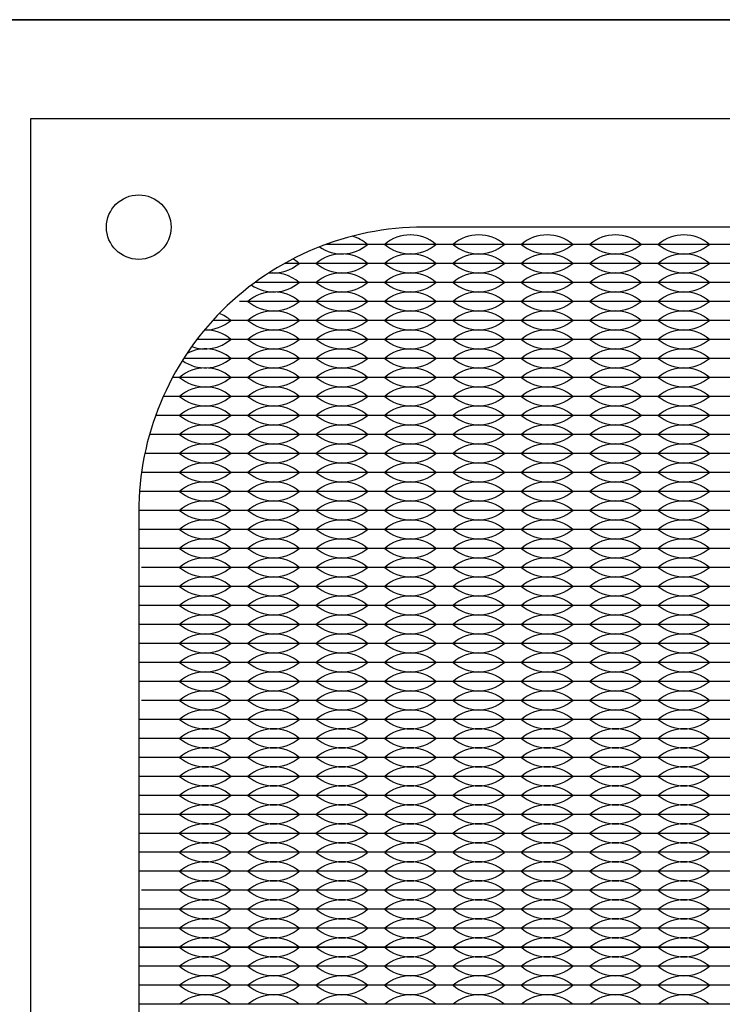
# Model space of a CAD drawing. Units: inches. Extents: x -201 to 32, y -8 to 108.
# Drawn here: x 1 to 3, y 13 to 15 of the extents above; entities that cross this region are included whole.
import ezdxf

# ---------------------------------------------------------------- set-up
doc = ezdxf.new("R2010")
doc.units = ezdxf.units.IN
doc.header["$MEASUREMENT"] = 0

msp = doc.modelspace()

# ---------------------------------------------------------------- linework, layer by layer
for p, q in [((0, 15.219), (19, 15.219)), ((1.926, 14.6275), (1.7937, 14.6275)), ((1.926, 14.6275), (1.881, 14.6275)), ((1.971, 14.6275), (1.926, 14.6275)), ((2.106, 14.6275), (1.926, 14.6275)), ((2.106, 14.6275), (2.061, 14.6275)), ((2.151, 14.6275), (2.106, 14.6275)), ((2.286, 14.6275), (2.106, 14.6275)), ((2.286, 14.6275), (2.241, 14.6275)), ((2.331, 14.6275), (2.286, 14.6275)), ((2.466, 14.6275), (2.286, 14.6275)), ((2.466, 14.6275), (2.421, 14.6275)), ((2.646, 14.6275), (2.466, 14.6275)), ((2.511, 14.6275), (2.466, 14.6275)), ((2.646, 14.6275), (2.601, 14.6275)), ((2.691, 14.6275), (2.646, 14.6275)), ((2.826, 14.6275), (2.646, 14.6275)), ((2.826, 14.6275), (2.781, 14.6275)), ((3.006, 14.6275), (2.826, 14.6275)), ((2.871, 14.6275), (2.826, 14.6275)), ((1.746, 14.5775), (1.6848, 14.5775)), ((1.926, 14.5775), (1.746, 14.5775)), ((2.106, 14.5775), (1.926, 14.5775)), ((2.286, 14.5775), (2.106, 14.5775)), ((2.466, 14.5775), (2.286, 14.5775)), ((2.646, 14.5775), (2.466, 14.5775)), ((2.826, 14.5775), (2.646, 14.5775)), ((3.006, 14.5775), (2.826, 14.5775)), ((1.746, 14.5275), (1.6071, 14.5275)), ((1.926, 14.5275), (1.746, 14.5275)), ((2.106, 14.5275), (1.926, 14.5275)), ((2.286, 14.5275), (2.106, 14.5275)), ((2.466, 14.5275), (2.286, 14.5275)), ((2.646, 14.5275), (2.466, 14.5275)), ((2.826, 14.5275), (2.646, 14.5275)), ((3.006, 14.5275), (2.826, 14.5275)), ((1.746, 14.4775), (1.566, 14.4775)), ((1.926, 14.4775), (1.746, 14.4775)), ((2.106, 14.4775), (1.926, 14.4775)), ((2.286, 14.4775), (2.106, 14.4775)), ((2.466, 14.4775), (2.286, 14.4775)), ((2.646, 14.4775), (2.466, 14.4775)), ((2.826, 14.4775), (2.646, 14.4775)), ((3.006, 14.4775), (2.826, 14.4775)), ((1.566, 14.4275), (1.496, 14.4275)), ((1.746, 14.4275), (1.566, 14.4275)), ((1.926, 14.4275), (1.746, 14.4275)), ((2.106, 14.4275), (1.926, 14.4275)), ((2.286, 14.4275), (2.106, 14.4275)), ((2.466, 14.4275), (2.286, 14.4275)), ((2.646, 14.4275), (2.466, 14.4275)), ((2.826, 14.4275), (2.646, 14.4275)), ((3.006, 14.4275), (2.826, 14.4275)), ((1.566, 14.3775), (1.4544, 14.3775)), ((1.566, 14.3775), (1.521, 14.3775)), ((1.611, 14.3775), (1.566, 14.3775)), ((1.746, 14.3775), (1.566, 14.3775)), ((1.746, 14.3775), (1.701, 14.3775)), ((1.791, 14.3775), (1.746, 14.3775)), ((1.926, 14.3775), (1.746, 14.3775)), ((1.926, 14.3775), (1.881, 14.3775)), ((1.971, 14.3775), (1.926, 14.3775)), ((2.106, 14.3775), (1.926, 14.3775)), ((2.106, 14.3775), (2.061, 14.3775)), ((2.151, 14.3775), (2.106, 14.3775)), ((2.286, 14.3775), (2.106, 14.3775)), ((2.286, 14.3775), (2.241, 14.3775)), ((2.331, 14.3775), (2.286, 14.3775)), ((2.466, 14.3775), (2.286, 14.3775)), ((2.466, 14.3775), (2.421, 14.3775)), ((2.646, 14.3775), (2.466, 14.3775)), ((2.511, 14.3775), (2.466, 14.3775)), ((2.646, 14.3775), (2.601, 14.3775)), ((2.691, 14.3775), (2.646, 14.3775)), ((2.826, 14.3775), (2.646, 14.3775)), ((2.826, 14.3775), (2.781, 14.3775)), ((3.006, 14.3775), (2.826, 14.3775)), ((2.871, 14.3775), (2.826, 14.3775)), ((1.566, 14.3275), (1.4194, 14.3275)), ((1.746, 14.3275), (1.566, 14.3275)), ((1.926, 14.3275), (1.746, 14.3275)), ((2.106, 14.3275), (1.926, 14.3275)), ((2.286, 14.3275), (2.106, 14.3275)), ((2.466, 14.3275), (2.286, 14.3275)), ((2.646, 14.3275), (2.466, 14.3275)), ((2.826, 14.3275), (2.646, 14.3275)), ((3.006, 14.3275), (2.826, 14.3275)), ((1.566, 14.2775), (1.3901, 14.2775)), ((1.746, 14.2775), (1.566, 14.2775)), ((1.926, 14.2775), (1.746, 14.2775)), ((2.106, 14.2775), (1.926, 14.2775)), ((2.286, 14.2775), (2.106, 14.2775)), ((2.466, 14.2775), (2.286, 14.2775)), ((2.646, 14.2775), (2.466, 14.2775)), ((2.826, 14.2775), (2.646, 14.2775)), ((3.006, 14.2775), (2.826, 14.2775)), ((1.386, 14.2275), (1.3656, 14.2275)), ((1.566, 14.2275), (1.386, 14.2275)), ((1.746, 14.2275), (1.566, 14.2275)), ((1.926, 14.2275), (1.746, 14.2275)), ((2.106, 14.2275), (1.926, 14.2275)), ((2.286, 14.2275), (2.106, 14.2275)), ((2.466, 14.2275), (2.286, 14.2275)), ((2.646, 14.2275), (2.466, 14.2275)), ((2.826, 14.2275), (2.646, 14.2275)), ((3.006, 14.2275), (2.826, 14.2275)), ((1.386, 14.1775), (1.3455, 14.1775)), ((1.566, 14.1775), (1.386, 14.1775)), ((1.746, 14.1775), (1.566, 14.1775)), ((1.926, 14.1775), (1.746, 14.1775)), ((2.106, 14.1775), (1.926, 14.1775)), ((2.286, 14.1775), (2.106, 14.1775)), ((2.466, 14.1775), (2.286, 14.1775)), ((2.646, 14.1775), (2.466, 14.1775)), ((2.826, 14.1775), (2.646, 14.1775)), ((3.006, 14.1775), (2.826, 14.1775)), ((1.386, 14.1275), (1.3294, 14.1275)), ((1.566, 14.1275), (1.386, 14.1275)), ((1.746, 14.1275), (1.566, 14.1275)), ((1.926, 14.1275), (1.746, 14.1275)), ((2.106, 14.1275), (1.926, 14.1275)), ((2.286, 14.1275), (2.106, 14.1275)), ((2.466, 14.1275), (2.286, 14.1275)), ((2.646, 14.1275), (2.466, 14.1275)), ((2.826, 14.1275), (2.646, 14.1275)), ((3.006, 14.1275), (2.826, 14.1275)), ((1.386, 14.0775), (1.3171, 14.0775)), ((1.566, 14.0775), (1.386, 14.0775)), ((1.746, 14.0775), (1.566, 14.0775)), ((1.926, 14.0775), (1.746, 14.0775)), ((2.106, 14.0775), (1.926, 14.0775)), ((2.286, 14.0775), (2.106, 14.0775)), ((2.466, 14.0775), (2.286, 14.0775)), ((2.646, 14.0775), (2.466, 14.0775)), ((2.826, 14.0775), (2.646, 14.0775)), ((3.006, 14.0775), (2.826, 14.0775)), ((1.386, 14.0275), (1.3083, 14.0275)), ((1.566, 14.0275), (1.386, 14.0275)), ((1.746, 14.0275), (1.566, 14.0275)), ((1.926, 14.0275), (1.746, 14.0275)), ((2.106, 14.0275), (1.926, 14.0275)), ((2.286, 14.0275), (2.106, 14.0275)), ((2.466, 14.0275), (2.286, 14.0275)), ((2.646, 14.0275), (2.466, 14.0275)), ((2.826, 14.0275), (2.646, 14.0275)), ((3.006, 14.0275), (2.826, 14.0275)), ((1.386, 13.9775), (1.303, 13.9775)), ((1.566, 13.9775), (1.386, 13.9775)), ((1.746, 13.9775), (1.566, 13.9775)), ((1.926, 13.9775), (1.746, 13.9775)), ((2.106, 13.9775), (1.926, 13.9775)), ((2.286, 13.9775), (2.106, 13.9775)), ((2.466, 13.9775), (2.286, 13.9775)), ((2.646, 13.9775), (2.466, 13.9775)), ((2.826, 13.9775), (2.646, 13.9775)), ((3.006, 13.9775), (2.826, 13.9775)), ((1.386, 13.9275), (1.301, 13.9275)), ((1.566, 13.9275), (1.386, 13.9275)), ((1.746, 13.9275), (1.566, 13.9275)), ((1.926, 13.9275), (1.746, 13.9275)), ((2.106, 13.9275), (1.926, 13.9275)), ((2.286, 13.9275), (2.106, 13.9275)), ((2.466, 13.9275), (2.286, 13.9275)), ((2.646, 13.9275), (2.466, 13.9275)), ((2.826, 13.9275), (2.646, 13.9275)), ((3.006, 13.9275), (2.826, 13.9275)), ((1.386, 13.8775), (1.301, 13.8775)), ((1.431, 13.8775), (1.386, 13.8775)), ((1.566, 13.8775), (1.386, 13.8775)), ((1.566, 13.8775), (1.521, 13.8775)), ((1.611, 13.8775), (1.566, 13.8775)), ((1.746, 13.8775), (1.566, 13.8775)), ((1.746, 13.8775), (1.701, 13.8775)), ((1.791, 13.8775), (1.746, 13.8775)), ((1.926, 13.8775), (1.746, 13.8775)), ((1.926, 13.8775), (1.881, 13.8775)), ((1.971, 13.8775), (1.926, 13.8775)), ((2.106, 13.8775), (1.926, 13.8775)), ((2.106, 13.8775), (2.061, 13.8775)), ((2.151, 13.8775), (2.106, 13.8775)), ((2.286, 13.8775), (2.106, 13.8775)), ((2.286, 13.8775), (2.241, 13.8775)), ((2.331, 13.8775), (2.286, 13.8775)), ((2.466, 13.8775), (2.286, 13.8775)), ((2.466, 13.8775), (2.421, 13.8775)), ((2.646, 13.8775), (2.466, 13.8775)), ((2.511, 13.8775), (2.466, 13.8775)), ((2.646, 13.8775), (2.601, 13.8775)), ((2.691, 13.8775), (2.646, 13.8775)), ((2.826, 13.8775), (2.646, 13.8775)), ((2.826, 13.8775), (2.781, 13.8775)), ((3.006, 13.8775), (2.826, 13.8775)), ((2.871, 13.8775), (2.826, 13.8775)), ((1.386, 13.8275), (1.301, 13.8275)), ((1.431, 13.8275), (1.386, 13.8275)), ((1.566, 13.8275), (1.386, 13.8275)), ((1.566, 13.8275), (1.521, 13.8275)), ((1.611, 13.8275), (1.566, 13.8275)), ((1.746, 13.8275), (1.566, 13.8275)), ((1.746, 13.8275), (1.701, 13.8275)), ((1.791, 13.8275), (1.746, 13.8275)), ((1.926, 13.8275), (1.746, 13.8275)), ((1.926, 13.8275), (1.881, 13.8275)), ((1.971, 13.8275), (1.926, 13.8275)), ((2.106, 13.8275), (1.926, 13.8275)), ((2.106, 13.8275), (2.061, 13.8275)), ((2.151, 13.8275), (2.106, 13.8275)), ((2.286, 13.8275), (2.106, 13.8275)), ((2.286, 13.8275), (2.241, 13.8275)), ((2.331, 13.8275), (2.286, 13.8275)), ((2.466, 13.8275), (2.286, 13.8275)), ((2.466, 13.8275), (2.421, 13.8275)), ((2.646, 13.8275), (2.466, 13.8275)), ((2.511, 13.8275), (2.466, 13.8275)), ((2.646, 13.8275), (2.601, 13.8275)), ((2.691, 13.8275), (2.646, 13.8275)), ((2.826, 13.8275), (2.646, 13.8275)), ((2.826, 13.8275), (2.781, 13.8275)), ((3.006, 13.8275), (2.826, 13.8275)), ((2.871, 13.8275), (2.826, 13.8275)), ((1.386, 13.7775), (1.3083, 13.7775)), ((1.566, 13.7775), (1.386, 13.7775)), ((1.746, 13.7775), (1.566, 13.7775)), ((1.926, 13.7775), (1.746, 13.7775)), ((2.106, 13.7775), (1.926, 13.7775)), ((2.286, 13.7775), (2.106, 13.7775)), ((2.466, 13.7775), (2.286, 13.7775)), ((2.646, 13.7775), (2.466, 13.7775)), ((2.826, 13.7775), (2.646, 13.7775)), ((3.006, 13.7775), (2.826, 13.7775)), ((1.386, 13.7275), (1.303, 13.7275)), ((1.566, 13.7275), (1.386, 13.7275)), ((1.746, 13.7275), (1.566, 13.7275)), ((1.926, 13.7275), (1.746, 13.7275)), ((2.106, 13.7275), (1.926, 13.7275)), ((2.286, 13.7275), (2.106, 13.7275)), ((2.466, 13.7275), (2.286, 13.7275)), ((2.646, 13.7275), (2.466, 13.7275)), ((2.826, 13.7275), (2.646, 13.7275)), ((3.006, 13.7275), (2.826, 13.7275)), ((1.386, 13.6775), (1.301, 13.6775)), ((1.566, 13.6775), (1.386, 13.6775)), ((1.746, 13.6775), (1.566, 13.6775)), ((1.926, 13.6775), (1.746, 13.6775)), ((2.106, 13.6775), (1.926, 13.6775)), ((2.286, 13.6775), (2.106, 13.6775)), ((2.466, 13.6775), (2.286, 13.6775)), ((2.646, 13.6775), (2.466, 13.6775)), ((2.826, 13.6775), (2.646, 13.6775)), ((3.006, 13.6775), (2.826, 13.6775)), ((1.386, 13.6275), (1.301, 13.6275)), ((1.566, 13.6275), (1.386, 13.6275)), ((1.746, 13.6275), (1.566, 13.6275)), ((1.926, 13.6275), (1.746, 13.6275)), ((2.106, 13.6275), (1.926, 13.6275)), ((2.286, 13.6275), (2.106, 13.6275)), ((2.466, 13.6275), (2.286, 13.6275)), ((2.646, 13.6275), (2.466, 13.6275)), ((2.826, 13.6275), (2.646, 13.6275)), ((3.006, 13.6275), (2.826, 13.6275)), ((1.386, 13.5775), (1.301, 13.5775)), ((1.566, 13.5775), (1.386, 13.5775)), ((1.746, 13.5775), (1.566, 13.5775)), ((1.926, 13.5775), (1.746, 13.5775)), ((2.106, 13.5775), (1.926, 13.5775)), ((2.286, 13.5775), (2.106, 13.5775)), ((2.466, 13.5775), (2.286, 13.5775)), ((2.646, 13.5775), (2.466, 13.5775)), ((2.826, 13.5775), (2.646, 13.5775)), ((3.006, 13.5775), (2.826, 13.5775)), ((1.386, 13.5275), (1.301, 13.5275)), ((1.566, 13.5275), (1.386, 13.5275)), ((1.746, 13.5275), (1.566, 13.5275)), ((1.926, 13.5275), (1.746, 13.5275)), ((2.106, 13.5275), (1.926, 13.5275)), ((2.286, 13.5275), (2.106, 13.5275)), ((2.466, 13.5275), (2.286, 13.5275)), ((2.646, 13.5275), (2.466, 13.5275)), ((2.826, 13.5275), (2.646, 13.5275)), ((3.006, 13.5275), (2.826, 13.5275)), ((1.386, 13.4775), (1.301, 13.4775)), ((1.566, 13.4775), (1.386, 13.4775)), ((1.746, 13.4775), (1.566, 13.4775)), ((1.926, 13.4775), (1.746, 13.4775)), ((2.106, 13.4775), (1.926, 13.4775)), ((2.286, 13.4775), (2.106, 13.4775)), ((2.466, 13.4775), (2.286, 13.4775)), ((2.646, 13.4775), (2.466, 13.4775)), ((2.826, 13.4775), (2.646, 13.4775)), ((3.006, 13.4775), (2.826, 13.4775)), ((1.386, 13.4275), (1.3083, 13.4275)), ((1.566, 13.4275), (1.386, 13.4275)), ((1.746, 13.4275), (1.566, 13.4275)), ((1.926, 13.4275), (1.746, 13.4275)), ((2.106, 13.4275), (1.926, 13.4275)), ((2.286, 13.4275), (2.106, 13.4275)), ((2.466, 13.4275), (2.286, 13.4275)), ((2.646, 13.4275), (2.466, 13.4275)), ((2.826, 13.4275), (2.646, 13.4275)), ((3.006, 13.4275), (2.826, 13.4275)), ((1.386, 13.3775), (1.303, 13.3775)), ((1.566, 13.3775), (1.386, 13.3775)), ((1.746, 13.3775), (1.566, 13.3775)), ((1.926, 13.3775), (1.746, 13.3775)), ((2.106, 13.3775), (1.926, 13.3775)), ((2.286, 13.3775), (2.106, 13.3775)), ((2.466, 13.3775), (2.286, 13.3775)), ((2.646, 13.3775), (2.466, 13.3775)), ((2.826, 13.3775), (2.646, 13.3775)), ((3.006, 13.3775), (2.826, 13.3775)), ((1.386, 13.3275), (1.301, 13.3275)), ((1.431, 13.3275), (1.386, 13.3275)), ((1.566, 13.3275), (1.386, 13.3275)), ((1.566, 13.3275), (1.521, 13.3275)), ((1.611, 13.3275), (1.566, 13.3275)), ((1.746, 13.3275), (1.566, 13.3275)), ((1.746, 13.3275), (1.701, 13.3275)), ((1.791, 13.3275), (1.746, 13.3275)), ((1.926, 13.3275), (1.746, 13.3275)), ((1.926, 13.3275), (1.881, 13.3275)), ((1.971, 13.3275), (1.926, 13.3275)), ((2.106, 13.3275), (1.926, 13.3275)), ((2.106, 13.3275), (2.061, 13.3275)), ((2.151, 13.3275), (2.106, 13.3275)), ((2.286, 13.3275), (2.106, 13.3275)), ((2.286, 13.3275), (2.241, 13.3275)), ((2.331, 13.3275), (2.286, 13.3275)), ((2.466, 13.3275), (2.286, 13.3275)), ((2.466, 13.3275), (2.421, 13.3275)), ((2.646, 13.3275), (2.466, 13.3275)), ((2.511, 13.3275), (2.466, 13.3275)), ((2.646, 13.3275), (2.601, 13.3275)), ((2.691, 13.3275), (2.646, 13.3275)), ((2.826, 13.3275), (2.646, 13.3275)), ((2.826, 13.3275), (2.781, 13.3275)), ((3.006, 13.3275), (2.826, 13.3275)), ((2.871, 13.3275), (2.826, 13.3275)), ((1.386, 13.2775), (1.301, 13.2775)), ((1.566, 13.2775), (1.386, 13.2775)), ((1.746, 13.2775), (1.566, 13.2775)), ((1.926, 13.2775), (1.746, 13.2775)), ((2.106, 13.2775), (1.926, 13.2775)), ((2.286, 13.2775), (2.106, 13.2775)), ((2.466, 13.2775), (2.286, 13.2775)), ((2.646, 13.2775), (2.466, 13.2775)), ((2.826, 13.2775), (2.646, 13.2775)), ((3.006, 13.2775), (2.826, 13.2775)), ((1.386, 13.2275), (1.301, 13.2275)), ((1.386, 13.2275), (1.303, 13.2275)), ((1.566, 13.2275), (1.386, 13.2275)), ((1.746, 13.2275), (1.566, 13.2275)), ((1.926, 13.2275), (1.746, 13.2275)), ((2.106, 13.2275), (1.926, 13.2275)), ((2.286, 13.2275), (2.106, 13.2275)), ((2.466, 13.2275), (2.286, 13.2275)), ((2.646, 13.2275), (2.466, 13.2275)), ((2.826, 13.2275), (2.646, 13.2275)), ((3.006, 13.2275), (2.826, 13.2275)), ((1.386, 13.1775), (1.301, 13.1775)), ((1.566, 13.1775), (1.386, 13.1775)), ((1.746, 13.1775), (1.566, 13.1775)), ((1.926, 13.1775), (1.746, 13.1775)), ((2.106, 13.1775), (1.926, 13.1775)), ((2.286, 13.1775), (2.106, 13.1775)), ((2.466, 13.1775), (2.286, 13.1775)), ((2.646, 13.1775), (2.466, 13.1775)), ((2.826, 13.1775), (2.646, 13.1775)), ((3.006, 13.1775), (2.826, 13.1775)), ((1.386, 13.1275), (1.301, 13.1275)), ((1.566, 13.1275), (1.386, 13.1275)), ((1.746, 13.1275), (1.566, 13.1275)), ((1.926, 13.1275), (1.746, 13.1275)), ((2.106, 13.1275), (1.926, 13.1275)), ((2.286, 13.1275), (2.106, 13.1275)), ((2.466, 13.1275), (2.286, 13.1275)), ((2.646, 13.1275), (2.466, 13.1275)), ((2.826, 13.1275), (2.646, 13.1275)), ((3.006, 13.1275), (2.826, 13.1275)), ((1.386, 13.0775), (1.301, 13.0775)), ((1.566, 13.0775), (1.386, 13.0775)), ((1.746, 13.0775), (1.566, 13.0775)), ((1.926, 13.0775), (1.746, 13.0775)), ((2.106, 13.0775), (1.926, 13.0775)), ((2.286, 13.0775), (2.106, 13.0775)), ((2.466, 13.0775), (2.286, 13.0775)), ((2.646, 13.0775), (2.466, 13.0775)), ((2.826, 13.0775), (2.646, 13.0775)), ((3.006, 13.0775), (2.826, 13.0775)), ((1.386, 13.0275), (1.301, 13.0275)), ((1.566, 13.0275), (1.386, 13.0275)), ((1.746, 13.0275), (1.566, 13.0275)), ((1.926, 13.0275), (1.746, 13.0275)), ((2.106, 13.0275), (1.926, 13.0275)), ((2.286, 13.0275), (2.106, 13.0275)), ((2.466, 13.0275), (2.286, 13.0275)), ((2.646, 13.0275), (2.466, 13.0275)), ((2.826, 13.0275), (2.646, 13.0275)), ((3.006, 13.0275), (2.826, 13.0275)), ((1.386, 12.9775), (1.301, 12.9775)), ((1.566, 12.9775), (1.386, 12.9775)), ((1.746, 12.9775), (1.566, 12.9775)), ((1.926, 12.9775), (1.746, 12.9775)), ((2.106, 12.9775), (1.926, 12.9775)), ((2.286, 12.9775), (2.106, 12.9775)), ((2.466, 12.9775), (2.286, 12.9775)), ((2.646, 12.9775), (2.466, 12.9775)), ((2.826, 12.9775), (2.646, 12.9775)), ((3.006, 12.9775), (2.826, 12.9775)), ((1.386, 12.9275), (1.3083, 12.9275)), ((1.566, 12.9275), (1.386, 12.9275)), ((1.746, 12.9275), (1.566, 12.9275)), ((1.926, 12.9275), (1.746, 12.9275)), ((2.106, 12.9275), (1.926, 12.9275)), ((2.286, 12.9275), (2.106, 12.9275)), ((2.466, 12.9275), (2.286, 12.9275)), ((2.646, 12.9275), (2.466, 12.9275)), ((2.826, 12.9275), (2.646, 12.9275)), ((3.006, 12.9275), (2.826, 12.9275)), ((1.386, 12.8775), (1.303, 12.8775)), ((1.566, 12.8775), (1.386, 12.8775)), ((1.746, 12.8775), (1.566, 12.8775)), ((1.926, 12.8775), (1.746, 12.8775)), ((2.106, 12.8775), (1.926, 12.8775)), ((2.286, 12.8775), (2.106, 12.8775)), ((2.466, 12.8775), (2.286, 12.8775)), ((2.646, 12.8775), (2.466, 12.8775)), ((2.826, 12.8775), (2.646, 12.8775)), ((3.006, 12.8775), (2.826, 12.8775)), ((1.386, 12.8275), (1.301, 12.8275)), ((1.566, 12.8275), (1.386, 12.8275)), ((1.746, 12.8275), (1.566, 12.8275)), ((1.926, 12.8275), (1.746, 12.8275)), ((2.106, 12.8275), (1.926, 12.8275)), ((2.286, 12.8275), (2.106, 12.8275)), ((2.466, 12.8275), (2.286, 12.8275)), ((2.646, 12.8275), (2.466, 12.8275)), ((2.826, 12.8275), (2.646, 12.8275)), ((3.006, 12.8275), (2.826, 12.8275)), ((1.301, 12.7775), (5.431, 12.7775)), ((1.386, 12.7775), (1.301, 12.7775)), ((1.566, 12.7775), (1.386, 12.7775)), ((1.746, 12.7775), (1.566, 12.7775)), ((1.926, 12.7775), (1.746, 12.7775)), ((2.106, 12.7775), (1.926, 12.7775)), ((2.286, 12.7775), (2.106, 12.7775)), ((2.466, 12.7775), (2.286, 12.7775)), ((2.646, 12.7775), (2.466, 12.7775)), ((2.826, 12.7775), (2.646, 12.7775)), ((3.006, 12.7775), (2.826, 12.7775)), ((1.386, 12.7275), (1.301, 12.7275)), ((1.566, 12.7275), (1.386, 12.7275)), ((1.746, 12.7275), (1.566, 12.7275)), ((1.926, 12.7275), (1.746, 12.7275)), ((2.106, 12.7275), (1.926, 12.7275)), ((2.286, 12.7275), (2.106, 12.7275)), ((2.466, 12.7275), (2.286, 12.7275)), ((2.646, 12.7275), (2.466, 12.7275)), ((2.826, 12.7275), (2.646, 12.7275)), ((3.006, 12.7275), (2.826, 12.7275)), ((1.386, 12.6775), (1.301, 12.6775)), ((1.566, 12.6775), (1.386, 12.6775)), ((1.746, 12.6775), (1.566, 12.6775)), ((1.926, 12.6775), (1.746, 12.6775)), ((2.106, 12.6775), (1.926, 12.6775)), ((2.286, 12.6775), (2.106, 12.6775)), ((2.466, 12.6775), (2.286, 12.6775)), ((2.646, 12.6775), (2.466, 12.6775)), ((2.826, 12.6775), (2.646, 12.6775)), ((3.006, 12.6775), (2.826, 12.6775)), ((1.386, 12.6275), (1.301, 12.6275)), ((1.566, 12.6275), (1.386, 12.6275)), ((1.746, 12.6275), (1.566, 12.6275)), ((1.926, 12.6275), (1.746, 12.6275)), ((2.106, 12.6275), (1.926, 12.6275)), ((2.286, 12.6275), (2.106, 12.6275)), ((2.466, 12.6275), (2.286, 12.6275)), ((2.646, 12.6275), (2.466, 12.6275)), ((2.826, 12.6275), (2.646, 12.6275)), ((3.006, 12.6275), (2.826, 12.6275))]:
    msp.add_line(p, q)
for points in [[(0, 10), (19, 10), (19, 15.219), (0, 15.219)], [(1.016, 10.258), (5.716, 10.258), (5.716, 14.958), (1.016, 14.958)]]:
    msp.add_lwpolyline(points, close=True)
msp.add_lwpolyline([(2.051, 10.543), (4.681, 10.543, 0.414214), (5.431, 11.293), (5.431, 13.923, 0.414214), (4.681, 14.673), (2.051, 14.673, 0.414214), (1.301, 13.923), (1.301, 11.293, 0.414214)], format="xyb", close=True)
msp.add_circle((1.301, 14.673), 0.085)
msp.add_circle((1.301, 14.673), 0.085)
for centre, start, end in [((1.836, 14.5489), 49.3537, 75.0416), ((2.016, 14.5489), 49.3537, 130.6463), ((2.196, 14.5489), 49.3537, 130.6463), ((2.376, 14.5489), 49.3537, 130.6463), ((2.556, 14.5489), 49.3537, 130.6463), ((2.736, 14.5489), 49.3537, 130.6463), ((1.836, 14.7061), 235.1579, 310.6463), ((2.016, 14.7061), 229.3537, 310.6463), ((2.196, 14.7061), 229.3537, 310.6463), ((2.376, 14.7061), 229.3537, 310.6463), ((2.556, 14.7061), 229.3537, 310.6463), ((2.736, 14.7061), 229.3537, 310.6463), ((1.836, 14.4989), 49.3537, 130.6463), ((2.016, 14.4989), 49.3537, 130.6463), ((2.196, 14.4989), 49.3537, 130.6463), ((2.376, 14.4989), 49.3537, 130.6463), ((2.556, 14.4989), 49.3537, 130.6463), ((2.736, 14.4989), 49.3537, 130.6463), ((1.656, 14.6561), 263.5236, 310.6463), ((1.656, 14.4989), 49.3537, 60.7373), ((1.836, 14.6561), 229.3537, 310.6463), ((2.016, 14.6561), 229.3537, 310.6463), ((2.196, 14.6561), 229.3537, 310.6463), ((2.376, 14.6561), 229.3537, 310.6463), ((2.556, 14.6561), 229.3537, 310.6463), ((2.736, 14.6561), 229.3537, 310.6463), ((1.656, 14.4489), 49.3537, 97.8879), ((1.836, 14.4489), 49.3537, 130.6463), ((2.016, 14.4489), 49.3537, 130.6463), ((2.196, 14.4489), 49.3537, 130.6463), ((2.376, 14.4489), 49.3537, 130.6463), ((2.556, 14.4489), 49.3537, 130.6463), ((2.736, 14.4489), 49.3537, 130.6463), ((1.656, 14.6061), 235.7387, 310.6463), ((1.836, 14.6061), 229.3537, 310.6463), ((2.016, 14.6061), 229.3537, 310.6463), ((2.196, 14.6061), 229.3537, 310.6463), ((2.376, 14.6061), 229.3537, 310.6463), ((2.556, 14.6061), 229.3537, 310.6463), ((2.736, 14.6061), 229.3537, 310.6463), ((1.656, 14.3989), 49.3537, 130.6463), ((1.836, 14.3989), 49.3537, 130.6463), ((2.016, 14.3989), 49.3537, 130.6463), ((2.196, 14.3989), 49.3537, 130.6463), ((2.376, 14.3989), 49.3537, 130.6463), ((2.556, 14.3989), 49.3537, 130.6463), ((2.736, 14.3989), 49.3537, 130.6463), ((1.656, 14.5561), 229.3537, 310.6463), ((1.836, 14.5561), 229.3537, 310.6463), ((2.016, 14.5561), 229.3537, 310.6463), ((2.196, 14.5561), 229.3537, 310.6463), ((2.376, 14.5561), 229.3537, 310.6463), ((2.556, 14.5561), 229.3537, 310.6463), ((2.736, 14.5561), 229.3537, 310.6463), ((1.476, 14.3489), 49.3537, 69.029), ((1.656, 14.3489), 49.3537, 130.6463), ((1.836, 14.3489), 49.3537, 130.6463), ((2.016, 14.3489), 49.3537, 130.6463), ((2.196, 14.3489), 49.3537, 130.6463), ((2.376, 14.3489), 49.3537, 130.6463), ((2.556, 14.3489), 49.3537, 130.6463), ((2.736, 14.3489), 49.3537, 130.6463), ((1.476, 14.5061), 269.0683, 310.6463), ((1.656, 14.5061), 229.3537, 310.6463), ((1.836, 14.5061), 229.3537, 310.6463), ((2.016, 14.5061), 229.3537, 310.6463), ((2.196, 14.5061), 229.3537, 310.6463), ((2.376, 14.5061), 229.3537, 310.6463), ((2.556, 14.5061), 229.3537, 310.6463), ((2.736, 14.5061), 229.3537, 310.6463), ((1.476, 14.2989), 49.3537, 90.9445), ((1.656, 14.2989), 49.3537, 130.6463), ((1.836, 14.2989), 49.3537, 130.6463), ((2.016, 14.2989), 49.3537, 130.6463), ((2.196, 14.2989), 49.3537, 130.6463), ((2.376, 14.2989), 49.3537, 130.6463), ((2.556, 14.2989), 49.3537, 130.6463), ((2.736, 14.2989), 49.3537, 130.6463), ((1.476, 14.4561), 250.0068, 310.6463), ((1.656, 14.4561), 229.3537, 310.6463), ((1.836, 14.4561), 229.3537, 310.6463), ((2.016, 14.4561), 229.3537, 310.6463), ((2.196, 14.4561), 229.3537, 310.6463), ((2.376, 14.4561), 229.3537, 310.6463), ((2.556, 14.4561), 229.3537, 310.6463), ((2.736, 14.4561), 229.3537, 310.6463), ((1.476, 14.2489), 49.3537, 117.5068), ((1.656, 14.2489), 49.3537, 130.6463), ((1.836, 14.2489), 49.3537, 130.6463), ((2.016, 14.2489), 49.3537, 130.6463), ((2.196, 14.2489), 49.3537, 130.6463), ((2.376, 14.2489), 49.3537, 130.6463), ((2.556, 14.2489), 49.3537, 130.6463), ((2.736, 14.2489), 49.3537, 130.6463), ((1.476, 14.4061), 234.4852, 310.6463), ((1.656, 14.4061), 229.3537, 310.6463), ((1.836, 14.4061), 229.3537, 310.6463), ((2.016, 14.4061), 229.3537, 310.6463), ((2.196, 14.4061), 229.3537, 310.6463), ((2.376, 14.4061), 229.3537, 310.6463), ((2.556, 14.4061), 229.3537, 310.6463), ((2.736, 14.4061), 229.3537, 310.6463), ((1.476, 14.1989), 49.3537, 130.6463), ((1.656, 14.1989), 49.3537, 130.6463), ((1.836, 14.1989), 49.3537, 130.6463), ((2.016, 14.1989), 49.3537, 130.6463), ((2.196, 14.1989), 49.3537, 130.6463), ((2.376, 14.1989), 49.3537, 130.6463), ((2.556, 14.1989), 49.3537, 130.6463), ((2.736, 14.1989), 49.3537, 130.6463), ((1.476, 14.3561), 229.3537, 310.6463), ((1.656, 14.3561), 229.3537, 310.6463), ((1.836, 14.3561), 229.3537, 310.6463), ((2.016, 14.3561), 229.3537, 310.6463), ((2.196, 14.3561), 229.3537, 310.6463), ((2.376, 14.3561), 229.3537, 310.6463), ((2.556, 14.3561), 229.3537, 310.6463), ((2.736, 14.3561), 229.3537, 310.6463), ((1.476, 14.1489), 49.3537, 130.6463), ((1.476, 14.3061), 229.3537, 310.6463), ((1.656, 14.1489), 49.3537, 130.6463), ((1.656, 14.3061), 229.3537, 310.6463), ((1.836, 14.1489), 49.3537, 130.6463), ((1.836, 14.3061), 229.3537, 310.6463), ((2.016, 14.1489), 49.3537, 130.6463), ((2.016, 14.3061), 229.3537, 310.6463), ((2.196, 14.1489), 49.3537, 130.6463), ((2.196, 14.3061), 229.3537, 310.6463), ((2.376, 14.1489), 49.3537, 130.6463), ((2.376, 14.3061), 229.3537, 310.6463), ((2.556, 14.1489), 49.3537, 130.6463), ((2.556, 14.3061), 229.3537, 310.6463), ((2.736, 14.1489), 49.3537, 130.6463), ((2.736, 14.3061), 229.3537, 310.6463), ((1.476, 14.0989), 49.3537, 130.6463), ((1.656, 14.0989), 49.3537, 130.6463), ((1.836, 14.0989), 49.3537, 130.6463), ((2.016, 14.0989), 49.3537, 130.6463), ((2.196, 14.0989), 49.3537, 130.6463), ((2.376, 14.0989), 49.3537, 130.6463), ((2.556, 14.0989), 49.3537, 130.6463), ((2.736, 14.0989), 49.3537, 130.6463), ((1.476, 14.2561), 229.3537, 310.6463), ((1.656, 14.2561), 229.3537, 310.6463), ((1.836, 14.2561), 229.3537, 310.6463), ((2.016, 14.2561), 229.3537, 310.6463), ((2.196, 14.2561), 229.3537, 310.6463), ((2.376, 14.2561), 229.3537, 310.6463), ((2.556, 14.2561), 229.3537, 310.6463), ((2.736, 14.2561), 229.3537, 310.6463), ((1.476, 14.0489), 49.3537, 130.6463), ((1.656, 14.0489), 49.3537, 130.6463), ((1.836, 14.0489), 49.3537, 130.6463), ((2.016, 14.0489), 49.3537, 130.6463), ((2.196, 14.0489), 49.3537, 130.6463), ((2.376, 14.0489), 49.3537, 130.6463), ((2.556, 14.0489), 49.3537, 130.6463), ((2.736, 14.0489), 49.3537, 130.6463), ((1.476, 14.2061), 229.3537, 310.6463), ((1.656, 14.2061), 229.3537, 310.6463), ((1.836, 14.2061), 229.3537, 310.6463), ((2.016, 14.2061), 229.3537, 310.6463), ((2.196, 14.2061), 229.3537, 310.6463), ((2.376, 14.2061), 229.3537, 310.6463), ((2.556, 14.2061), 229.3537, 310.6463), ((2.736, 14.2061), 229.3537, 310.6463), ((1.476, 13.9989), 49.3537, 130.6463), ((1.656, 13.9989), 49.3537, 130.6463), ((1.836, 13.9989), 49.3537, 130.6463), ((2.016, 13.9989), 49.3537, 130.6463), ((2.196, 13.9989), 49.3537, 130.6463), ((2.376, 13.9989), 49.3537, 130.6463), ((2.556, 13.9989), 49.3537, 130.6463), ((2.736, 13.9989), 49.3537, 130.6463), ((1.476, 14.1561), 229.3537, 310.6463), ((1.656, 14.1561), 229.3537, 310.6463), ((1.836, 14.1561), 229.3537, 310.6463), ((2.016, 14.1561), 229.3537, 310.6463), ((2.196, 14.1561), 229.3537, 310.6463), ((2.376, 14.1561), 229.3537, 310.6463), ((2.556, 14.1561), 229.3537, 310.6463), ((2.736, 14.1561), 229.3537, 310.6463), ((1.476, 13.9489), 49.3537, 130.6463), ((1.656, 13.9489), 49.3537, 130.6463), ((1.836, 13.9489), 49.3537, 130.6463), ((2.016, 13.9489), 49.3537, 130.6463), ((2.196, 13.9489), 49.3537, 130.6463), ((2.376, 13.9489), 49.3537, 130.6463), ((2.556, 13.9489), 49.3537, 130.6463), ((2.736, 13.9489), 49.3537, 130.6463), ((1.476, 14.1061), 229.3537, 310.6463), ((1.656, 14.1061), 229.3537, 310.6463), ((1.836, 14.1061), 229.3537, 310.6463), ((2.016, 14.1061), 229.3537, 310.6463), ((2.196, 14.1061), 229.3537, 310.6463), ((2.376, 14.1061), 229.3537, 310.6463), ((2.556, 14.1061), 229.3537, 310.6463), ((2.736, 14.1061), 229.3537, 310.6463), ((1.476, 13.8989), 49.3537, 130.6463), ((1.656, 13.8989), 49.3537, 130.6463), ((1.836, 13.8989), 49.3537, 130.6463), ((2.016, 13.8989), 49.3537, 130.6463), ((2.196, 13.8989), 49.3537, 130.6463), ((2.376, 13.8989), 49.3537, 130.6463), ((2.556, 13.8989), 49.3537, 130.6463), ((2.736, 13.8989), 49.3537, 130.6463), ((1.476, 14.0561), 229.3537, 310.6463), ((1.656, 14.0561), 229.3537, 310.6463), ((1.836, 14.0561), 229.3537, 310.6463), ((2.016, 14.0561), 229.3537, 310.6463), ((2.196, 14.0561), 229.3537, 310.6463), ((2.376, 14.0561), 229.3537, 310.6463), ((2.556, 14.0561), 229.3537, 310.6463), ((2.736, 14.0561), 229.3537, 310.6463), ((1.476, 13.8489), 49.3537, 130.6463), ((1.656, 13.8489), 49.3537, 130.6463), ((1.836, 13.8489), 49.3537, 130.6463), ((2.016, 13.8489), 49.3537, 130.6463), ((2.196, 13.8489), 49.3537, 130.6463), ((2.376, 13.8489), 49.3537, 130.6463), ((2.556, 13.8489), 49.3537, 130.6463), ((2.736, 13.8489), 49.3537, 130.6463), ((1.476, 14.0061), 229.3537, 310.6463), ((1.656, 14.0061), 229.3537, 310.6463), ((1.836, 14.0061), 229.3537, 310.6463), ((2.016, 14.0061), 229.3537, 310.6463), ((2.196, 14.0061), 229.3537, 310.6463), ((2.376, 14.0061), 229.3537, 310.6463), ((2.556, 14.0061), 229.3537, 310.6463), ((2.736, 14.0061), 229.3537, 310.6463), ((1.476, 13.7989), 49.3537, 130.6463), ((1.656, 13.7989), 49.3537, 130.6463), ((1.836, 13.7989), 49.3537, 130.6463), ((2.016, 13.7989), 49.3537, 130.6463), ((2.196, 13.7989), 49.3537, 130.6463), ((2.376, 13.7989), 49.3537, 130.6463), ((2.556, 13.7989), 49.3537, 130.6463), ((2.736, 13.7989), 49.3537, 130.6463), ((1.476, 13.9561), 229.3537, 310.6463), ((1.656, 13.9561), 229.3537, 310.6463), ((1.836, 13.9561), 229.3537, 310.6463), ((2.016, 13.9561), 229.3537, 310.6463), ((2.196, 13.9561), 229.3537, 310.6463), ((2.376, 13.9561), 229.3537, 310.6463), ((2.556, 13.9561), 229.3537, 310.6463), ((2.736, 13.9561), 229.3537, 310.6463), ((1.476, 13.7489), 49.3537, 130.6463), ((1.656, 13.7489), 49.3537, 130.6463), ((1.836, 13.7489), 49.3537, 130.6463), ((2.016, 13.7489), 49.3537, 130.6463), ((2.196, 13.7489), 49.3537, 130.6463), ((2.376, 13.7489), 49.3537, 130.6463), ((2.556, 13.7489), 49.3537, 130.6463), ((2.736, 13.7489), 49.3537, 130.6463), ((1.476, 13.9061), 229.3537, 310.6463), ((1.656, 13.9061), 229.3537, 310.6463), ((1.836, 13.9061), 229.3537, 310.6463), ((2.016, 13.9061), 229.3537, 310.6463), ((2.196, 13.9061), 229.3537, 310.6463), ((2.376, 13.9061), 229.3537, 310.6463), ((2.556, 13.9061), 229.3537, 310.6463), ((2.736, 13.9061), 229.3537, 310.6463), ((1.476, 13.6989), 49.3537, 130.6463), ((1.656, 13.6989), 49.3537, 130.6463), ((1.836, 13.6989), 49.3537, 130.6463), ((2.016, 13.6989), 49.3537, 130.6463), ((2.196, 13.6989), 49.3537, 130.6463), ((2.376, 13.6989), 49.3537, 130.6463), ((2.556, 13.6989), 49.3537, 130.6463), ((2.736, 13.6989), 49.3537, 130.6463), ((1.476, 13.8561), 229.3537, 310.6463), ((1.656, 13.8561), 229.3537, 310.6463), ((1.836, 13.8561), 229.3537, 310.6463), ((2.016, 13.8561), 229.3537, 310.6463), ((2.196, 13.8561), 229.3537, 310.6463), ((2.376, 13.8561), 229.3537, 310.6463), ((2.556, 13.8561), 229.3537, 310.6463), ((2.736, 13.8561), 229.3537, 310.6463), ((1.476, 13.6489), 49.3537, 130.6463), ((1.656, 13.6489), 49.3537, 130.6463), ((1.836, 13.6489), 49.3537, 130.6463), ((2.016, 13.6489), 49.3537, 130.6463), ((2.196, 13.6489), 49.3537, 130.6463), ((2.376, 13.6489), 49.3537, 130.6463), ((2.556, 13.6489), 49.3537, 130.6463), ((2.736, 13.6489), 49.3537, 130.6463), ((1.476, 13.8061), 229.3537, 310.6463), ((1.656, 13.8061), 229.3537, 310.6463), ((1.836, 13.8061), 229.3537, 310.6463), ((2.016, 13.8061), 229.3537, 310.6463), ((2.196, 13.8061), 229.3537, 310.6463), ((2.376, 13.8061), 229.3537, 310.6463), ((2.556, 13.8061), 229.3537, 310.6463), ((2.736, 13.8061), 229.3537, 310.6463), ((1.476, 13.5989), 49.3537, 130.6463), ((1.656, 13.5989), 49.3537, 130.6463), ((1.836, 13.5989), 49.3537, 130.6463), ((2.016, 13.5989), 49.3537, 130.6463), ((2.196, 13.5989), 49.3537, 130.6463), ((2.376, 13.5989), 49.3537, 130.6463), ((2.556, 13.5989), 49.3537, 130.6463), ((2.736, 13.5989), 49.3537, 130.6463), ((1.476, 13.7561), 229.3537, 310.6463), ((1.656, 13.7561), 229.3537, 310.6463), ((1.836, 13.7561), 229.3537, 310.6463), ((2.016, 13.7561), 229.3537, 310.6463), ((2.196, 13.7561), 229.3537, 310.6463), ((2.376, 13.7561), 229.3537, 310.6463), ((2.556, 13.7561), 229.3537, 310.6463), ((2.736, 13.7561), 229.3537, 310.6463), ((1.476, 13.5489), 49.3537, 130.6463), ((1.656, 13.5489), 49.3537, 130.6463), ((1.836, 13.5489), 49.3537, 130.6463), ((2.016, 13.5489), 49.3537, 130.6463), ((2.196, 13.5489), 49.3537, 130.6463), ((2.376, 13.5489), 49.3537, 130.6463), ((2.556, 13.5489), 49.3537, 130.6463), ((2.736, 13.5489), 49.3537, 130.6463), ((1.476, 13.7061), 229.3537, 310.6463), ((1.656, 13.7061), 229.3537, 310.6463), ((1.836, 13.7061), 229.3537, 310.6463), ((2.016, 13.7061), 229.3537, 310.6463), ((2.196, 13.7061), 229.3537, 310.6463), ((2.376, 13.7061), 229.3537, 310.6463), ((2.556, 13.7061), 229.3537, 310.6463), ((2.736, 13.7061), 229.3537, 310.6463), ((1.476, 13.4989), 49.3537, 130.6463), ((1.656, 13.4989), 49.3537, 130.6463), ((1.836, 13.4989), 49.3537, 130.6463), ((2.016, 13.4989), 49.3537, 130.6463), ((2.196, 13.4989), 49.3537, 130.6463), ((2.376, 13.4989), 49.3537, 130.6463), ((2.556, 13.4989), 49.3537, 130.6463), ((2.736, 13.4989), 49.3537, 130.6463), ((1.476, 13.6561), 229.3537, 310.6463), ((1.656, 13.6561), 229.3537, 310.6463), ((1.836, 13.6561), 229.3537, 310.6463), ((2.016, 13.6561), 229.3537, 310.6463), ((2.196, 13.6561), 229.3537, 310.6463), ((2.376, 13.6561), 229.3537, 310.6463), ((2.556, 13.6561), 229.3537, 310.6463), ((2.736, 13.6561), 229.3537, 310.6463), ((1.476, 13.4489), 49.3537, 130.6463), ((1.656, 13.4489), 49.3537, 130.6463), ((1.836, 13.4489), 49.3537, 130.6463), ((2.016, 13.4489), 49.3537, 130.6463), ((2.196, 13.4489), 49.3537, 130.6463), ((2.376, 13.4489), 49.3537, 130.6463), ((2.556, 13.4489), 49.3537, 130.6463), ((2.736, 13.4489), 49.3537, 130.6463), ((1.476, 13.6061), 229.3537, 310.6463), ((1.476, 13.3989), 49.3537, 130.6463), ((1.656, 13.6061), 229.3537, 310.6463), ((1.656, 13.3989), 49.3537, 130.6463), ((1.836, 13.6061), 229.3537, 310.6463), ((1.836, 13.3989), 49.3537, 130.6463), ((2.016, 13.6061), 229.3537, 310.6463), ((2.016, 13.3989), 49.3537, 130.6463), ((2.196, 13.6061), 229.3537, 310.6463), ((2.196, 13.3989), 49.3537, 130.6463), ((2.376, 13.6061), 229.3537, 310.6463), ((2.376, 13.3989), 49.3537, 130.6463), ((2.556, 13.6061), 229.3537, 310.6463), ((2.556, 13.3989), 49.3537, 130.6463), ((2.736, 13.6061), 229.3537, 310.6463), ((2.736, 13.3989), 49.3537, 130.6463), ((1.476, 13.5561), 229.3537, 310.6463), ((1.656, 13.5561), 229.3537, 310.6463), ((1.836, 13.5561), 229.3537, 310.6463), ((2.016, 13.5561), 229.3537, 310.6463), ((2.196, 13.5561), 229.3537, 310.6463), ((2.376, 13.5561), 229.3537, 310.6463), ((2.556, 13.5561), 229.3537, 310.6463), ((2.736, 13.5561), 229.3537, 310.6463), ((1.476, 13.3489), 49.3537, 130.6463), ((1.656, 13.3489), 49.3537, 130.6463), ((1.836, 13.3489), 49.3537, 130.6463), ((2.016, 13.3489), 49.3537, 130.6463), ((2.196, 13.3489), 49.3537, 130.6463), ((2.376, 13.3489), 49.3537, 130.6463), ((2.556, 13.3489), 49.3537, 130.6463), ((2.736, 13.3489), 49.3537, 130.6463), ((1.476, 13.5061), 229.3537, 310.6463), ((1.656, 13.5061), 229.3537, 310.6463), ((1.836, 13.5061), 229.3537, 310.6463), ((2.016, 13.5061), 229.3537, 310.6463), ((2.196, 13.5061), 229.3537, 310.6463), ((2.376, 13.5061), 229.3537, 310.6463), ((2.556, 13.5061), 229.3537, 310.6463), ((2.736, 13.5061), 229.3537, 310.6463), ((1.476, 13.2989), 49.3537, 130.6463), ((1.656, 13.2989), 49.3537, 130.6463), ((1.836, 13.2989), 49.3537, 130.6463), ((2.016, 13.2989), 49.3537, 130.6463), ((2.196, 13.2989), 49.3537, 130.6463), ((2.376, 13.2989), 49.3537, 130.6463), ((2.556, 13.2989), 49.3537, 130.6463), ((2.736, 13.2989), 49.3537, 130.6463), ((1.476, 13.4561), 229.3537, 310.6463), ((1.656, 13.4561), 229.3537, 310.6463), ((1.836, 13.4561), 229.3537, 310.6463), ((2.016, 13.4561), 229.3537, 310.6463), ((2.196, 13.4561), 229.3537, 310.6463), ((2.376, 13.4561), 229.3537, 310.6463), ((2.556, 13.4561), 229.3537, 310.6463), ((2.736, 13.4561), 229.3537, 310.6463), ((1.476, 13.2489), 49.3537, 130.6463), ((1.656, 13.2489), 49.3537, 130.6463), ((1.836, 13.2489), 49.3537, 130.6463), ((2.016, 13.2489), 49.3537, 130.6463), ((2.196, 13.2489), 49.3537, 130.6463), ((2.376, 13.2489), 49.3537, 130.6463), ((2.556, 13.2489), 49.3537, 130.6463), ((2.736, 13.2489), 49.3537, 130.6463), ((1.476, 13.4061), 229.3537, 310.6463), ((1.656, 13.4061), 229.3537, 310.6463), ((1.836, 13.4061), 229.3537, 310.6463), ((2.016, 13.4061), 229.3537, 310.6463), ((2.196, 13.4061), 229.3537, 310.6463), ((2.376, 13.4061), 229.3537, 310.6463), ((2.556, 13.4061), 229.3537, 310.6463), ((2.736, 13.4061), 229.3537, 310.6463), ((1.476, 13.1989), 49.3537, 130.6463), ((1.656, 13.1989), 49.3537, 130.6463), ((1.836, 13.1989), 49.3537, 130.6463), ((2.016, 13.1989), 49.3537, 130.6463), ((2.196, 13.1989), 49.3537, 130.6463), ((2.376, 13.1989), 49.3537, 130.6463), ((2.556, 13.1989), 49.3537, 130.6463), ((2.736, 13.1989), 49.3537, 130.6463), ((1.476, 13.3561), 229.3537, 310.6463), ((1.656, 13.3561), 229.3537, 310.6463), ((1.836, 13.3561), 229.3537, 310.6463), ((2.016, 13.3561), 229.3537, 310.6463), ((2.196, 13.3561), 229.3537, 310.6463), ((2.376, 13.3561), 229.3537, 310.6463), ((2.556, 13.3561), 229.3537, 310.6463), ((2.736, 13.3561), 229.3537, 310.6463), ((1.476, 13.1489), 49.3537, 130.6463), ((1.656, 13.1489), 49.3537, 130.6463), ((1.836, 13.1489), 49.3537, 130.6463), ((2.016, 13.1489), 49.3537, 130.6463), ((2.196, 13.1489), 49.3537, 130.6463), ((2.376, 13.1489), 49.3537, 130.6463), ((2.556, 13.1489), 49.3537, 130.6463), ((2.736, 13.1489), 49.3537, 130.6463), ((1.476, 13.3061), 229.3537, 310.6463), ((1.656, 13.3061), 229.3537, 310.6463), ((1.836, 13.3061), 229.3537, 310.6463), ((2.016, 13.3061), 229.3537, 310.6463), ((2.196, 13.3061), 229.3537, 310.6463), ((2.376, 13.3061), 229.3537, 310.6463), ((2.556, 13.3061), 229.3537, 310.6463), ((2.736, 13.3061), 229.3537, 310.6463), ((1.476, 13.0989), 49.3537, 130.6463), ((1.656, 13.0989), 49.3537, 130.6463), ((1.836, 13.0989), 49.3537, 130.6463), ((2.016, 13.0989), 49.3537, 130.6463), ((2.196, 13.0989), 49.3537, 130.6463), ((2.376, 13.0989), 49.3537, 130.6463), ((2.556, 13.0989), 49.3537, 130.6463), ((2.736, 13.0989), 49.3537, 130.6463), ((1.476, 13.2561), 229.3537, 310.6463), ((1.656, 13.2561), 229.3537, 310.6463), ((1.836, 13.2561), 229.3537, 310.6463), ((2.016, 13.2561), 229.3537, 310.6463), ((2.196, 13.2561), 229.3537, 310.6463), ((2.376, 13.2561), 229.3537, 310.6463), ((2.556, 13.2561), 229.3537, 310.6463), ((2.736, 13.2561), 229.3537, 310.6463), ((1.476, 13.0489), 49.3537, 130.6463), ((1.656, 13.0489), 49.3537, 130.6463), ((1.836, 13.0489), 49.3537, 130.6463), ((2.016, 13.0489), 49.3537, 130.6463), ((2.196, 13.0489), 49.3537, 130.6463), ((2.376, 13.0489), 49.3537, 130.6463), ((2.556, 13.0489), 49.3537, 130.6463), ((2.736, 13.0489), 49.3537, 130.6463), ((1.476, 13.2061), 229.3537, 310.6463), ((1.656, 13.2061), 229.3537, 310.6463), ((1.836, 13.2061), 229.3537, 310.6463), ((2.016, 13.2061), 229.3537, 310.6463), ((2.196, 13.2061), 229.3537, 310.6463), ((2.376, 13.2061), 229.3537, 310.6463), ((2.556, 13.2061), 229.3537, 310.6463), ((2.736, 13.2061), 229.3537, 310.6463), ((1.476, 12.9989), 49.3537, 130.6463), ((1.656, 12.9989), 49.3537, 130.6463), ((1.836, 12.9989), 49.3537, 130.6463), ((2.016, 12.9989), 49.3537, 130.6463), ((2.196, 12.9989), 49.3537, 130.6463), ((2.376, 12.9989), 49.3537, 130.6463), ((2.556, 12.9989), 49.3537, 130.6463), ((2.736, 12.9989), 49.3537, 130.6463), ((1.476, 13.1561), 229.3537, 310.6463), ((1.656, 13.1561), 229.3537, 310.6463), ((1.836, 13.1561), 229.3537, 310.6463), ((2.016, 13.1561), 229.3537, 310.6463), ((2.196, 13.1561), 229.3537, 310.6463), ((2.376, 13.1561), 229.3537, 310.6463), ((2.556, 13.1561), 229.3537, 310.6463), ((2.736, 13.1561), 229.3537, 310.6463), ((1.476, 12.9489), 49.3537, 130.6463), ((1.656, 12.9489), 49.3537, 130.6463), ((1.836, 12.9489), 49.3537, 130.6463), ((2.016, 12.9489), 49.3537, 130.6463), ((2.196, 12.9489), 49.3537, 130.6463), ((2.376, 12.9489), 49.3537, 130.6463), ((2.556, 12.9489), 49.3537, 130.6463), ((2.736, 12.9489), 49.3537, 130.6463), ((1.476, 13.1061), 229.3537, 310.6463), ((1.656, 13.1061), 229.3537, 310.6463), ((1.836, 13.1061), 229.3537, 310.6463), ((2.016, 13.1061), 229.3537, 310.6463), ((2.196, 13.1061), 229.3537, 310.6463), ((2.376, 13.1061), 229.3537, 310.6463), ((2.556, 13.1061), 229.3537, 310.6463), ((2.736, 13.1061), 229.3537, 310.6463), ((1.476, 12.8989), 49.3537, 130.6463), ((1.656, 12.8989), 49.3537, 130.6463), ((1.836, 12.8989), 49.3537, 130.6463), ((2.016, 12.8989), 49.3537, 130.6463), ((2.196, 12.8989), 49.3537, 130.6463), ((2.376, 12.8989), 49.3537, 130.6463), ((2.556, 12.8989), 49.3537, 130.6463), ((2.736, 12.8989), 49.3537, 130.6463), ((1.476, 13.0561), 229.3537, 310.6463), ((1.656, 13.0561), 229.3537, 310.6463), ((1.836, 13.0561), 229.3537, 310.6463), ((2.016, 13.0561), 229.3537, 310.6463), ((2.196, 13.0561), 229.3537, 310.6463), ((2.376, 13.0561), 229.3537, 310.6463), ((2.556, 13.0561), 229.3537, 310.6463), ((2.736, 13.0561), 229.3537, 310.6463), ((1.476, 12.8489), 49.3537, 130.6463), ((1.656, 12.8489), 49.3537, 130.6463), ((1.836, 12.8489), 49.3537, 130.6463), ((2.016, 12.8489), 49.3537, 130.6463), ((2.196, 12.8489), 49.3537, 130.6463), ((2.376, 12.8489), 49.3537, 130.6463), ((2.556, 12.8489), 49.3537, 130.6463), ((2.736, 12.8489), 49.3537, 130.6463), ((1.476, 13.0061), 229.3537, 310.6463), ((1.656, 13.0061), 229.3537, 310.6463), ((1.836, 13.0061), 229.3537, 310.6463), ((2.016, 13.0061), 229.3537, 310.6463), ((2.196, 13.0061), 229.3537, 310.6463), ((2.376, 13.0061), 229.3537, 310.6463), ((2.556, 13.0061), 229.3537, 310.6463), ((2.736, 13.0061), 229.3537, 310.6463), ((1.476, 12.7989), 49.3537, 130.6463), ((1.656, 12.7989), 49.3537, 130.6463), ((1.836, 12.7989), 49.3537, 130.6463), ((2.016, 12.7989), 49.3537, 130.6463), ((2.196, 12.7989), 49.3537, 130.6463), ((2.376, 12.7989), 49.3537, 130.6463), ((2.556, 12.7989), 49.3537, 130.6463), ((2.736, 12.7989), 49.3537, 130.6463), ((1.476, 12.9561), 229.3537, 310.6463), ((1.656, 12.9561), 229.3537, 310.6463), ((1.836, 12.9561), 229.3537, 310.6463), ((2.016, 12.9561), 229.3537, 310.6463), ((2.196, 12.9561), 229.3537, 310.6463), ((2.376, 12.9561), 229.3537, 310.6463), ((2.556, 12.9561), 229.3537, 310.6463), ((2.736, 12.9561), 229.3537, 310.6463), ((1.476, 12.7489), 49.3537, 130.6463), ((1.656, 12.7489), 49.3537, 130.6463), ((1.836, 12.7489), 49.3537, 130.6463), ((2.016, 12.7489), 49.3537, 130.6463), ((2.196, 12.7489), 49.3537, 130.6463), ((2.376, 12.7489), 49.3537, 130.6463), ((2.556, 12.7489), 49.3537, 130.6463), ((2.736, 12.7489), 49.3537, 130.6463), ((1.476, 12.9061), 229.3537, 310.6463), ((1.476, 12.6989), 49.3537, 130.6463), ((1.656, 12.9061), 229.3537, 310.6463), ((1.656, 12.6989), 49.3537, 130.6463), ((1.836, 12.9061), 229.3537, 310.6463), ((1.836, 12.6989), 49.3537, 130.6463), ((2.016, 12.9061), 229.3537, 310.6463), ((2.016, 12.6989), 49.3537, 130.6463), ((2.196, 12.9061), 229.3537, 310.6463), ((2.196, 12.6989), 49.3537, 130.6463), ((2.376, 12.9061), 229.3537, 310.6463), ((2.376, 12.6989), 49.3537, 130.6463), ((2.556, 12.9061), 229.3537, 310.6463), ((2.556, 12.6989), 49.3537, 130.6463), ((2.736, 12.9061), 229.3537, 310.6463), ((2.736, 12.6989), 49.3537, 130.6463), ((1.476, 12.8561), 229.3537, 310.6463), ((1.656, 12.8561), 229.3537, 310.6463), ((1.836, 12.8561), 229.3537, 310.6463), ((2.016, 12.8561), 229.3537, 310.6463), ((2.196, 12.8561), 229.3537, 310.6463), ((2.376, 12.8561), 229.3537, 310.6463), ((2.556, 12.8561), 229.3537, 310.6463), ((2.736, 12.8561), 229.3537, 310.6463), ((1.476, 12.6489), 49.3537, 130.6463), ((1.656, 12.6489), 49.3537, 130.6463), ((1.836, 12.6489), 49.3537, 130.6463), ((2.016, 12.6489), 49.3537, 130.6463), ((2.196, 12.6489), 49.3537, 130.6463), ((2.376, 12.6489), 49.3537, 130.6463), ((2.556, 12.6489), 49.3537, 130.6463), ((2.736, 12.6489), 49.3537, 130.6463), ((1.476, 12.8061), 229.3537, 310.6463), ((1.656, 12.8061), 229.3537, 310.6463), ((1.836, 12.8061), 229.3537, 310.6463), ((2.016, 12.8061), 229.3537, 310.6463), ((2.196, 12.8061), 229.3537, 310.6463), ((2.376, 12.8061), 229.3537, 310.6463), ((2.556, 12.8061), 229.3537, 310.6463), ((2.736, 12.8061), 229.3537, 310.6463), ((1.476, 12.5989), 49.3537, 130.6463), ((1.656, 12.5989), 49.3537, 130.6463), ((1.836, 12.5989), 49.3537, 130.6463), ((2.016, 12.5989), 49.3537, 130.6463), ((2.196, 12.5989), 49.3537, 130.6463), ((2.376, 12.5989), 49.3537, 130.6463), ((2.556, 12.5989), 49.3537, 130.6463), ((2.736, 12.5989), 49.3537, 130.6463), ((1.476, 12.7561), 229.3537, 310.6463), ((1.656, 12.7561), 229.3537, 310.6463), ((1.836, 12.7561), 229.3537, 310.6463), ((2.016, 12.7561), 229.3537, 310.6463), ((2.196, 12.7561), 229.3537, 310.6463), ((2.376, 12.7561), 229.3537, 310.6463), ((2.556, 12.7561), 229.3537, 310.6463), ((2.736, 12.7561), 229.3537, 310.6463), ((1.476, 12.5489), 49.3537, 130.6463), ((1.656, 12.5489), 49.3537, 130.6463), ((1.836, 12.5489), 49.3537, 130.6463), ((2.016, 12.5489), 49.3537, 130.6463), ((2.196, 12.5489), 49.3537, 130.6463), ((2.376, 12.5489), 49.3537, 130.6463), ((2.556, 12.5489), 49.3537, 130.6463), ((2.736, 12.5489), 49.3537, 130.6463)]:
    msp.add_arc(centre, 0.1036, start, end)

doc.saveas('drawing.dxf')
